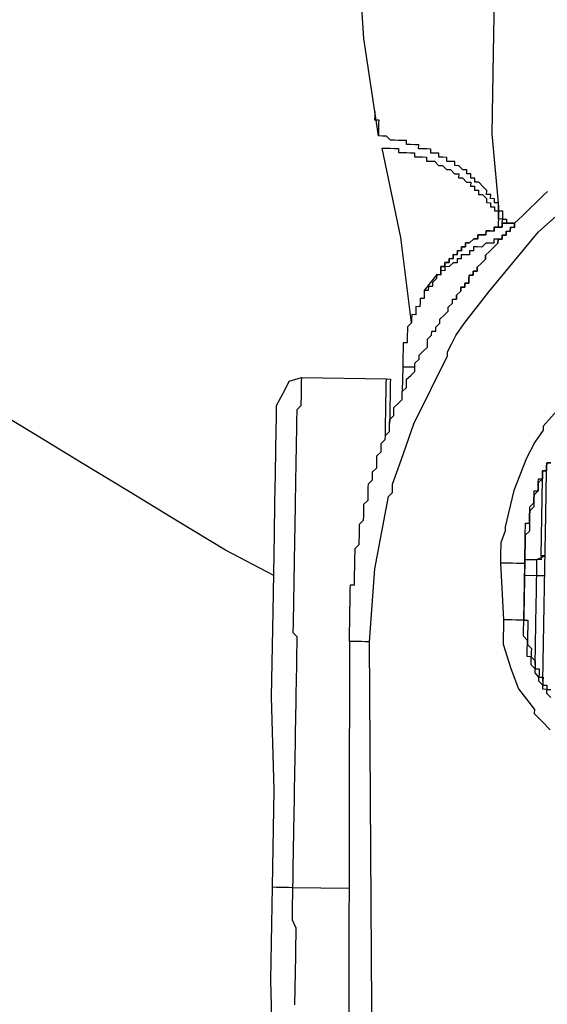
# Model space of a CAD drawing. Units: inches. Extents: x -69 to 81, y -7 to 97.
# Drawn here: x -10 to -10, y 82 to 83 of the extents above; entities that cross this region are included whole.
import ezdxf

# ---------------------------------------------------------------- set-up
doc = ezdxf.new("R2010")
doc.units = ezdxf.units.IN
doc.header["$MEASUREMENT"] = 0

# ---------------------------------------------------------------- blocks, each defined once
blk = doc.blocks.new('PeakFlow C top')
at = {"color": 9}
for p, q in [((-23.90388, 42.81901), (-23.90686, 42.86418)), ((-23.89715, 42.77377), (-23.90388, 42.81901)), ((-23.89041, 42.72854), (-23.89715, 42.77377)), ((-23.89384, 42.7474), (-23.89391, 42.74364)), ((-23.89391, 42.74364), (-23.89015, 42.74357)), ((-23.89378, 42.75116), (-23.89384, 42.7474)), ((-23.89015, 42.74357), (-23.89022, 42.73981)), ((-23.89028, 42.73606), (-23.89035, 42.7323)), ((-23.89022, 42.73981), (-23.89028, 42.73606)), ((-23.89035, 42.7323), (-23.89041, 42.72854))]:
    blk.add_line(p, q, dxfattribs=at)
at = {"color": 9, "flags": 128}
for points in [[(-23.98772, 42.32038), (-24.03244, 42.34371), (-24.07709, 42.37081), (-24.12174, 42.3979), (-24.16639, 42.42499), (-24.21104, 42.45209), (-24.2557, 42.47918)], [(-23.7823, 42.89211), (-23.78379, 42.80565), (-23.7851, 42.73047), (-23.77875, 42.66268), (-23.77869, 42.66644), (-23.78244, 42.66651), (-23.78238, 42.67027), (-23.78614, 42.67033), (-23.78607, 42.67409), (-23.78983, 42.67415), (-23.78977, 42.67791), (-23.79346, 42.68174), (-23.79715, 42.68556), (-23.80091, 42.68563), (-23.80085, 42.68939), (-23.80461, 42.68945), (-23.80454, 42.69321), (-23.8083, 42.69327), (-23.80824, 42.69703), (-23.812, 42.6971), (-23.81569, 42.70092), (-23.81945, 42.70099), (-23.81938, 42.70475), (-23.82314, 42.70481), (-23.8269, 42.70488), (-23.82684, 42.70864), (-23.83059, 42.7087), (-23.83435, 42.70877), (-23.83429, 42.71253), (-23.83805, 42.71259), (-23.84181, 42.71266), (-23.84174, 42.71641), (-23.8455, 42.71648), (-23.84926, 42.71654), (-23.85302, 42.71661), (-23.85295, 42.72037), (-23.85671, 42.72043), (-23.86047, 42.7205), (-23.86423, 42.72056), (-23.86416, 42.72432), (-23.86792, 42.72439), (-23.87168, 42.72445), (-23.87544, 42.72452), (-23.8792, 42.72458), (-23.88289, 42.72841), (-23.88665, 42.72847), (-23.89041, 42.72854)], [(-23.73338, 42.67694), (-23.73721, 42.67324), (-23.74103, 42.66955), (-23.74486, 42.66586), (-23.74868, 42.66216), (-23.7525, 42.65847), (-23.75633, 42.65477), (-23.76015, 42.65108), (-23.76398, 42.64739), (-23.76404, 42.64363), (-23.7678, 42.64369), (-23.76786, 42.63993), (-23.77162, 42.64), (-23.77169, 42.63624), (-23.77545, 42.6363), (-23.77551, 42.63255), (-23.77927, 42.63261), (-23.77934, 42.62885), (-23.78316, 42.62516), (-23.78698, 42.62146), (-23.79081, 42.61777), (-23.79087, 42.61401), (-23.7947, 42.61032), (-23.79852, 42.60662), (-23.79859, 42.60287), (-23.80235, 42.60293), (-23.80241, 42.59917), (-23.80617, 42.59924), (-23.80624, 42.59548), (-23.8063, 42.59172), (-23.81006, 42.59178), (-23.81012, 42.58802), (-23.81388, 42.58809), (-23.81395, 42.58433), (-23.81777, 42.58064), (-23.81784, 42.57688), (-23.81777, 42.58064), (-23.81395, 42.58433), (-23.81388, 42.58809), (-23.81012, 42.58802), (-23.81006, 42.59178), (-23.8063, 42.59172), (-23.80624, 42.59548), (-23.80617, 42.59924), (-23.80241, 42.59917), (-23.80235, 42.60293), (-23.79859, 42.60287), (-23.79852, 42.60662), (-23.7947, 42.61032), (-23.79087, 42.61401), (-23.79081, 42.61777), (-23.78698, 42.62146), (-23.78316, 42.62516), (-23.77934, 42.62885), (-23.77927, 42.63261), (-23.77551, 42.63255), (-23.77545, 42.6363), (-23.77169, 42.63624), (-23.77162, 42.64), (-23.76786, 42.63993), (-23.7678, 42.64369), (-23.76404, 42.64363), (-23.76398, 42.64739), (-23.76015, 42.65108), (-23.75633, 42.65477), (-23.7525, 42.65847), (-23.74868, 42.66216), (-23.74486, 42.66586), (-23.74103, 42.66955), (-23.73721, 42.67324), (-23.73338, 42.67694)], [(-23.81777, 42.58064), (-23.81395, 42.58433), (-23.81388, 42.58809), (-23.81012, 42.58802), (-23.81006, 42.59178), (-23.8063, 42.59172), (-23.80624, 42.59548), (-23.80617, 42.59924), (-23.80241, 42.59917), (-23.80235, 42.60293), (-23.79859, 42.60287), (-23.79852, 42.60662), (-23.7947, 42.61032), (-23.79087, 42.61401), (-23.79081, 42.61777), (-23.78698, 42.62146), (-23.78316, 42.62516), (-23.77934, 42.62885), (-23.77927, 42.63261), (-23.77551, 42.63255), (-23.77545, 42.6363), (-23.77169, 42.63624), (-23.77162, 42.64), (-23.76786, 42.63993), (-23.7678, 42.64369), (-23.76404, 42.64363), (-23.76398, 42.64739), (-23.76015, 42.65108), (-23.75633, 42.65477), (-23.7525, 42.65847), (-23.74868, 42.66216), (-23.74486, 42.66586), (-23.74103, 42.66955), (-23.73721, 42.67324), (-23.73338, 42.67694)], [(-23.89855, 42.25867), (-23.89362, 42.32627), (-23.88117, 42.39373), (-23.87735, 42.39743), (-23.87722, 42.40494), (-23.87326, 42.41616), (-23.86931, 42.42737), (-23.85745, 42.461), (-23.82627, 42.52438), (-23.8262, 42.52814), (-23.82231, 42.5356), (-23.81842, 42.54305), (-23.81071, 42.55419), (-23.78764, 42.58388), (-23.74155, 42.63948), (-23.6919, 42.68374)], [(-23.71415, 42.48484), (-23.73716, 42.45892), (-23.73722, 42.45516), (-23.74494, 42.44401), (-23.75272, 42.42911), (-23.76451, 42.39923), (-23.77262, 42.36553), (-23.77268, 42.36177), (-23.77664, 42.35056), (-23.77683, 42.33928), (-23.77696, 42.33177), (-23.77412, 42.27908), (-23.77451, 42.25652), (-23.76738, 42.23384), (-23.76019, 42.21491), (-23.74548, 42.19586), (-23.74554, 42.1921), (-23.73815, 42.18445), (-23.73077, 42.1768)], [(-23.85958, 42.55504), (-23.86949, 42.63417), (-23.88685, 42.7172), (-23.88309, 42.71713), (-23.87933, 42.71707), (-23.87557, 42.717), (-23.87181, 42.71694), (-23.87188, 42.71318), (-23.86812, 42.71311), (-23.86436, 42.71305), (-23.8606, 42.71298), (-23.85684, 42.71292), (-23.85691, 42.70916), (-23.85315, 42.70909), (-23.84939, 42.70903), (-23.84563, 42.70896), (-23.8457, 42.7052), (-23.84194, 42.70514), (-23.83818, 42.70507), (-23.83448, 42.70125), (-23.83072, 42.70118), (-23.82703, 42.69736), (-23.82327, 42.69729), (-23.81958, 42.69347), (-23.81582, 42.6934), (-23.81588, 42.68965), (-23.81213, 42.68958), (-23.80843, 42.68576), (-23.80467, 42.68569), (-23.80474, 42.68193), (-23.80098, 42.68187), (-23.80104, 42.67811), (-23.79728, 42.67804), (-23.79735, 42.67428), (-23.79359, 42.67422), (-23.7899, 42.6704), (-23.78996, 42.66664), (-23.7862, 42.66657), (-23.78627, 42.66281), (-23.78251, 42.66275), (-23.78257, 42.65899), (-23.77882, 42.65892), (-23.77888, 42.65516), (-23.77908, 42.64389)], [(-23.77888, 42.65516), (-23.77882, 42.65892), (-23.77875, 42.66268), (-23.77882, 42.65892), (-23.77506, 42.65886), (-23.77512, 42.6551), (-23.77519, 42.65134), (-23.77143, 42.65128), (-23.77149, 42.64752)], [(-23.77525, 42.64758), (-23.77519, 42.65134), (-23.77895, 42.65141), (-23.77888, 42.65516)], [(-23.76398, 42.64739), (-23.76773, 42.64745), (-23.77149, 42.64752), (-23.77525, 42.64758), (-23.77532, 42.64382), (-23.77908, 42.64389), (-23.78284, 42.64395), (-23.7829, 42.64019), (-23.78666, 42.64026), (-23.79042, 42.64032), (-23.79048, 42.63657), (-23.79424, 42.63663), (-23.798, 42.6367), (-23.79807, 42.63294), (-23.80183, 42.633), (-23.80565, 42.62931), (-23.80941, 42.62937), (-23.80947, 42.62561), (-23.81323, 42.62568), (-23.8133, 42.62192), (-23.81706, 42.62199), (-23.81712, 42.61823), (-23.82088, 42.61829), (-23.82095, 42.61453), (-23.8247, 42.6146), (-23.82477, 42.61084), (-23.82853, 42.6109), (-23.82859, 42.60714), (-23.83235, 42.60721), (-23.83242, 42.60345), (-23.83248, 42.59969), (-23.83624, 42.59976), (-23.84778, 42.58492), (-23.84784, 42.58116), (-23.84791, 42.5774), (-23.85167, 42.57746), (-23.85173, 42.57371), (-23.8518, 42.56995), (-23.85556, 42.57001), (-23.85562, 42.56625), (-23.85569, 42.56249), (-23.85945, 42.56256), (-23.85951, 42.5588), (-23.85958, 42.55504), (-23.8634, 42.55135), (-23.86347, 42.54759), (-23.86353, 42.54383), (-23.8636, 42.54007), (-23.86366, 42.53631), (-23.86742, 42.53638), (-23.86748, 42.53262), (-23.86755, 42.52886), (-23.86762, 42.5251), (-23.86768, 42.52134), (-23.86775, 42.51758), (-23.86781, 42.51382), (-23.8682, 42.49127)], [(-23.83624, 42.59976), (-23.83248, 42.59969), (-23.83242, 42.60345), (-23.83235, 42.60721), (-23.82859, 42.60714), (-23.82853, 42.6109), (-23.82477, 42.61084), (-23.8247, 42.6146), (-23.82095, 42.61453), (-23.82088, 42.61829), (-23.81712, 42.61823), (-23.81706, 42.62199), (-23.8133, 42.62192), (-23.81323, 42.62568), (-23.80947, 42.62561), (-23.80941, 42.62937), (-23.80565, 42.62931), (-23.80183, 42.633), (-23.79807, 42.63294), (-23.798, 42.6367), (-23.79424, 42.63663), (-23.79048, 42.63657), (-23.79042, 42.64032), (-23.78666, 42.64026), (-23.7829, 42.64019), (-23.78284, 42.64395), (-23.77908, 42.64389), (-23.77532, 42.64382), (-23.77525, 42.64758), (-23.77149, 42.64752), (-23.76773, 42.64745), (-23.76398, 42.64739)], [(-23.77551, 42.63255), (-23.77927, 42.63261), (-23.78303, 42.63268), (-23.7831, 42.62892), (-23.78685, 42.62898), (-23.79061, 42.62905), (-23.79444, 42.62535), (-23.7982, 42.62542), (-23.80196, 42.62548), (-23.80202, 42.62172), (-23.80578, 42.62179), (-23.80584, 42.61803), (-23.8096, 42.6181), (-23.81336, 42.61816), (-23.81343, 42.6144), (-23.81719, 42.61447), (-23.81725, 42.61071), (-23.82101, 42.61077), (-23.82483, 42.60708), (-23.82859, 42.60714), (-23.82866, 42.60339), (-23.83242, 42.60345), (-23.83248, 42.59969), (-23.83624, 42.59976), (-23.83631, 42.596), (-23.84013, 42.5923), (-23.8402, 42.58855), (-23.84395, 42.58861), (-23.84402, 42.58485), (-23.84778, 42.58492)], [(-23.91735, 42.259), (-23.91728, 42.26276), (-23.91721, 42.26652), (-23.91715, 42.27027), (-23.91708, 42.27403), (-23.91702, 42.27779), (-23.91695, 42.28155), (-23.91689, 42.28531), (-23.91682, 42.28907), (-23.91676, 42.29283), (-23.91669, 42.29659), (-23.91663, 42.30035), (-23.91656, 42.3041), (-23.9165, 42.30786), (-23.91643, 42.31162), (-23.91267, 42.31156), (-23.91261, 42.31532), (-23.91254, 42.31908), (-23.91248, 42.32283), (-23.91241, 42.32659), (-23.91235, 42.33035), (-23.91228, 42.33411), (-23.91222, 42.33787), (-23.91215, 42.34163), (-23.91209, 42.34539), (-23.90826, 42.34908), (-23.9082, 42.35284), (-23.90813, 42.3566), (-23.90807, 42.36036), (-23.908, 42.36412), (-23.90794, 42.36788), (-23.90411, 42.37157), (-23.90405, 42.37533), (-23.90398, 42.37909), (-23.90392, 42.38285), (-23.90385, 42.38661), (-23.90003, 42.3903), (-23.89997, 42.39406), (-23.8999, 42.39782), (-23.89984, 42.40158), (-23.89977, 42.40534), (-23.89595, 42.40903), (-23.89588, 42.41279), (-23.89582, 42.41655), (-23.89199, 42.42024), (-23.89193, 42.424), (-23.89186, 42.42776), (-23.8918, 42.43152), (-23.88797, 42.43521), (-23.88791, 42.43897), (-23.88784, 42.44273), (-23.88402, 42.44642), (-23.88395, 42.45018), (-23.88013, 42.45388), (-23.88006, 42.45763), (-23.88, 42.46139), (-23.87993, 42.46515), (-23.87611, 42.46885), (-23.87604, 42.47261), (-23.87598, 42.47636), (-23.87216, 42.48006), (-23.86833, 42.48375), (-23.86827, 42.48751), (-23.8682, 42.49127), (-23.86438, 42.49496), (-23.86431, 42.49872), (-23.86425, 42.50248), (-23.86042, 42.50617), (-23.8566, 42.50987), (-23.85653, 42.51363), (-23.85647, 42.51739), (-23.85264, 42.52108), (-23.85258, 42.52484), (-23.84876, 42.52853), (-23.84493, 42.53223), (-23.84487, 42.53599), (-23.8448, 42.53974), (-23.84098, 42.54344), (-23.84091, 42.5472), (-23.83715, 42.54713), (-23.83709, 42.55089), (-23.83326, 42.55459), (-23.8332, 42.55834), (-23.82937, 42.56204), (-23.82555, 42.56573), (-23.82549, 42.56949), (-23.82166, 42.57318), (-23.8216, 42.57694), (-23.81784, 42.57688)], [(-23.85653, 42.51363), (-23.86029, 42.51369), (-23.86405, 42.51376), (-23.86781, 42.51382)], [(-23.73023, 42.42496), (-23.73399, 42.42502), (-23.73405, 42.42126), (-23.73412, 42.41751), (-23.73788, 42.41757), (-23.73794, 42.41381), (-23.73801, 42.41005), (-23.74183, 42.40636), (-23.7419, 42.4026), (-23.74196, 42.39884), (-23.74578, 42.39515), (-23.74585, 42.39139), (-23.74591, 42.38763), (-23.74598, 42.38387), (-23.7498, 42.38018), (-23.74987, 42.37642), (-23.74993, 42.37266), (-23.75, 42.3689), (-23.75006, 42.36514), (-23.75013, 42.36138), (-23.75395, 42.35769), (-23.75402, 42.35393), (-23.75408, 42.35017), (-23.75415, 42.34641), (-23.75421, 42.34265), (-23.75428, 42.33889), (-23.75434, 42.33514), (-23.75526, 42.28251), (-23.75532, 42.27875), (-23.75156, 42.27869), (-23.75163, 42.27493), (-23.75169, 42.27117), (-23.75176, 42.26741), (-23.75182, 42.26365), (-23.75189, 42.25989), (-23.75195, 42.25613), (-23.74826, 42.25231), (-23.74832, 42.24855), (-23.74839, 42.24479), (-23.7447, 42.24097), (-23.74476, 42.23721), (-23.74483, 42.23345), (-23.74107, 42.23338), (-23.74113, 42.22962), (-23.7412, 42.22587), (-23.73744, 42.2258), (-23.7375, 42.22204), (-23.73757, 42.21828), (-23.73381, 42.21822), (-23.73387, 42.21446), (-23.73012, 42.21439)], [(-23.73025, 42.20688), (-23.73394, 42.2107), (-23.73387, 42.21446), (-23.73763, 42.21452), (-23.73757, 42.21828), (-23.74126, 42.22211), (-23.7412, 42.22587), (-23.74489, 42.22969), (-23.74483, 42.23345), (-23.74852, 42.23727), (-23.74845, 42.24103), (-23.74839, 42.24479), (-23.75215, 42.24486), (-23.75208, 42.24861), (-23.75202, 42.25237), (-23.75195, 42.25613), (-23.75189, 42.25989), (-23.75558, 42.26372), (-23.75552, 42.26747), (-23.75545, 42.27123), (-23.75539, 42.27499), (-23.75532, 42.27875), (-23.75908, 42.27882), (-23.76284, 42.27888), (-23.7666, 42.27895), (-23.77036, 42.27901), (-23.77412, 42.27908)], [(-23.98898, 42.03088), (-23.98741, 42.12109), (-23.98968, 42.20761), (-23.98831, 42.28655), (-23.98707, 42.35797), (-23.98655, 42.38804), (-23.9861, 42.41435), (-23.9857, 42.4369), (-23.98538, 42.4557), (-23.98518, 42.46698), (-23.98499, 42.47825), (-23.9811, 42.4857), (-23.97721, 42.49316), (-23.97332, 42.50061), (-23.96198, 42.50417), (-23.96204, 42.50042), (-23.96211, 42.49666), (-23.96217, 42.4929), (-23.96224, 42.48914), (-23.9623, 42.48538), (-23.96237, 42.48162), (-23.96243, 42.47786), (-23.96626, 42.47417), (-23.96632, 42.47041), (-23.96639, 42.46665), (-23.96645, 42.46289), (-23.96652, 42.45913), (-23.96658, 42.45537), (-23.96665, 42.45161), (-23.96671, 42.44786), (-23.96678, 42.4441), (-23.96684, 42.44034), (-23.96691, 42.43658), (-23.96704, 42.42906), (-23.96711, 42.4253), (-23.96717, 42.42154), (-23.96724, 42.41778), (-23.9673, 42.41402), (-23.96737, 42.41027), (-23.9675, 42.40275), (-23.96756, 42.39899), (-23.96763, 42.39523), (-23.96776, 42.38771), (-23.96782, 42.38395), (-23.96789, 42.38019), (-23.96802, 42.37268), (-23.96808, 42.36892), (-23.96821, 42.3614), (-23.96828, 42.35764), (-23.96841, 42.35012), (-23.96847, 42.34636), (-23.9686, 42.33885), (-23.96873, 42.33133), (-23.9688, 42.32757), (-23.96893, 42.32005), (-23.96899, 42.31629), (-23.96912, 42.30878), (-23.96925, 42.30126), (-23.96938, 42.29374), (-23.96945, 42.28998), (-23.96958, 42.28246), (-23.96971, 42.27494), (-23.96984, 42.26743), (-23.96615, 42.2636), (-23.96628, 42.25609), (-23.96641, 42.24857), (-23.96654, 42.24105), (-23.96667, 42.23353), (-23.9668, 42.22601), (-23.96693, 42.2185), (-23.96699, 42.21474), (-23.96712, 42.20722), (-23.96725, 42.1997), (-23.96738, 42.19218), (-23.96751, 42.18467), (-23.96764, 42.17715), (-23.96777, 42.16963), (-23.9679, 42.16211), (-23.96803, 42.15459), (-23.96816, 42.14708), (-23.96829, 42.13956), (-23.96842, 42.13204), (-23.96856, 42.12452), (-23.96869, 42.117), (-23.96882, 42.10949), (-23.96895, 42.10197), (-23.96908, 42.09445), (-23.96921, 42.08693), (-23.96934, 42.07942), (-23.96953, 42.06814), (-23.96966, 42.06062), (-23.96979, 42.0531), (-23.96992, 42.04559), (-23.97005, 42.03807), (-23.97018, 42.03055), (-23.91756, 42.02964)], [(-23.96198, 42.50417), (-23.88304, 42.50281)], [(-23.88402, 42.44642), (-23.88395, 42.45018), (-23.88389, 42.45394), (-23.88382, 42.4577), (-23.88376, 42.46146), (-23.88369, 42.46522), (-23.88363, 42.46898), (-23.88356, 42.47274), (-23.8835, 42.47649), (-23.88343, 42.48025), (-23.88337, 42.48401), (-23.8833, 42.48777), (-23.88324, 42.49153), (-23.88317, 42.49529), (-23.88311, 42.49905), (-23.88304, 42.50281), (-23.87928, 42.50274), (-23.87935, 42.49898), (-23.87941, 42.49522), (-23.87948, 42.49146), (-23.87954, 42.48771), (-23.87961, 42.48395), (-23.87967, 42.48019), (-23.87974, 42.47643), (-23.8798, 42.47267), (-23.87987, 42.46891), (-23.87993, 42.46515), (-23.88, 42.46139)], [(-23.75434, 42.33514), (-23.75441, 42.33138), (-23.75434, 42.33514), (-23.75428, 42.33889), (-23.75421, 42.34265), (-23.75415, 42.34641), (-23.75408, 42.35017), (-23.75402, 42.35393), (-23.75395, 42.35769), (-23.75389, 42.36145), (-23.75382, 42.36521), (-23.75376, 42.36897), (-23.75, 42.3689), (-23.74993, 42.37266), (-23.74987, 42.37642), (-23.7498, 42.38018), (-23.74974, 42.38394), (-23.74591, 42.38763), (-23.74585, 42.39139), (-23.74578, 42.39515), (-23.74572, 42.39891), (-23.74196, 42.39884), (-23.7419, 42.4026), (-23.74183, 42.40636), (-23.74177, 42.41012), (-23.73801, 42.41005), (-23.73794, 42.41381), (-23.73788, 42.41757), (-23.73412, 42.41751), (-23.73405, 42.42126), (-23.73399, 42.42502), (-23.73023, 42.42496)], [(-23.73023, 42.42496), (-23.73399, 42.42502), (-23.73405, 42.42126), (-23.73412, 42.41751), (-23.73788, 42.41757), (-23.73794, 42.41381), (-23.73801, 42.41005), (-23.74183, 42.40636), (-23.7419, 42.4026), (-23.74196, 42.39884), (-23.74578, 42.39515), (-23.74585, 42.39139), (-23.74591, 42.38763), (-23.74598, 42.38387), (-23.7498, 42.38018), (-23.74987, 42.37642), (-23.74993, 42.37266), (-23.75, 42.3689), (-23.75006, 42.36514), (-23.75013, 42.36138), (-23.75395, 42.35769), (-23.75402, 42.35393), (-23.75408, 42.35017), (-23.75415, 42.34641), (-23.75421, 42.34265), (-23.75428, 42.33889), (-23.75434, 42.33514), (-23.75526, 42.28251), (-23.75532, 42.27875), (-23.75156, 42.27869), (-23.75163, 42.27493), (-23.75169, 42.27117), (-23.75176, 42.26741), (-23.75182, 42.26365), (-23.75189, 42.25989), (-23.75195, 42.25613), (-23.74826, 42.25231), (-23.74832, 42.24855), (-23.74839, 42.24479), (-23.7447, 42.24097), (-23.74476, 42.23721), (-23.74483, 42.23345), (-23.74107, 42.23338), (-23.74113, 42.22962), (-23.7412, 42.22587), (-23.73744, 42.2258), (-23.7375, 42.22204), (-23.73757, 42.21828), (-23.73381, 42.21822), (-23.73387, 42.21446), (-23.73012, 42.21439)], [(-23.7375, 42.22204), (-23.73568, 42.32729), (-23.73483, 42.37616), (-23.73412, 42.41751)], [(-23.73924, 42.33863), (-23.73801, 42.41005)], [(-23.75526, 42.28251), (-23.75532, 42.27875), (-23.75441, 42.33138), (-23.75817, 42.33144), (-23.76193, 42.33151), (-23.76569, 42.33157), (-23.76944, 42.33164), (-23.7732, 42.3317), (-23.77696, 42.33177)], [(-23.75434, 42.33514), (-23.74307, 42.33494)], [(-23.73581, 42.31977), (-23.73957, 42.31984), (-23.74333, 42.3199), (-23.74326, 42.32366), (-23.7432, 42.32742), (-23.74313, 42.33118), (-23.74307, 42.33494)], [(-23.74476, 42.23721), (-23.7447, 42.24097), (-23.74463, 42.24473), (-23.74456, 42.24848), (-23.7445, 42.25224), (-23.74443, 42.256), (-23.74437, 42.25976), (-23.7443, 42.26352), (-23.74424, 42.26728), (-23.74417, 42.27104), (-23.74411, 42.2748), (-23.74404, 42.27856), (-23.74398, 42.28231), (-23.74391, 42.28607), (-23.74385, 42.28983), (-23.74378, 42.29359), (-23.74372, 42.29735), (-23.74365, 42.30111), (-23.74359, 42.30487), (-23.74352, 42.30863), (-23.74346, 42.31239), (-23.74339, 42.31615), (-23.74333, 42.3199), (-23.7546, 42.3201)], [(-23.89567, 41.77358), (-23.89855, 42.25867), (-23.90231, 42.25874), (-23.90607, 42.2588), (-23.90983, 42.25887), (-23.91359, 42.25893), (-23.91735, 42.259), (-23.91823, 41.77397)], [(-23.98815, 41.86166), (-23.99048, 41.94442), (-23.98898, 42.03088), (-23.98522, 42.03081), (-23.98146, 42.03075), (-23.9777, 42.03068), (-23.97394, 42.03061), (-23.97018, 42.03055), (-23.97031, 42.02303), (-23.97044, 42.01551), (-23.97057, 42.008), (-23.9707, 42.00048), (-23.96708, 41.9929), (-23.96721, 41.98538), (-23.96734, 41.97786), (-23.96747, 41.97034), (-23.9676, 41.96282), (-23.96773, 41.95531), (-23.96786, 41.94779), (-23.96799, 41.94027), (-23.96812, 41.93275), (-23.96825, 41.92523), (-23.96831, 41.92148)]]:
    blk.add_lwpolyline(points, dxfattribs=at)
blk.add_lwpolyline([(-23.74307, 42.33494), (-23.73548, 42.33857), (-23.73924, 42.33863), (-23.73931, 42.33487)], close=True, dxfattribs=at)

msp = doc.modelspace()

# ---------------------------------------------------------------- block references
msp.add_blockref('PeakFlow C top', (14.15267, 40.22247))

doc.saveas('drawing.dxf')
